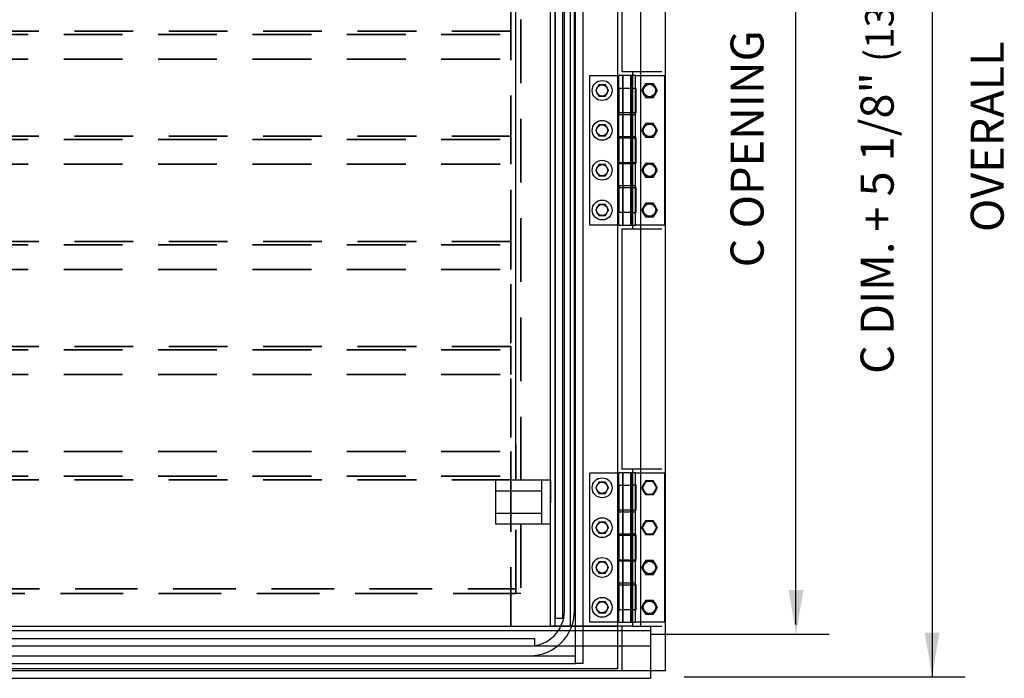
# Model space of a CAD drawing. Extents: x 0.17 to 7.88, y 0.58 to 10.
# Drawn here: x 1.67 to 4.44, y 4.13 to 5.98 of the extents above; entities that cross this region are included whole.
import ezdxf

# ---------------------------------------------------------------- set-up
doc = ezdxf.new("R2010")
doc.units = 0
doc.header["$MEASUREMENT"] = 0
doc.linetypes.add('DASHED', pattern=[0.2067, 0.1654, -0.0413])
doc.layers.get('0').update_dxf_attribs({"linetype": 'CONTINUOUS'})
doc.layers.add('DIMENSIONS', color=5, linetype='CONTINUOUS')
doc.layers.add('Hidden (ANSI)', color=7, linetype='DASHED', lineweight=35)
doc.styles.add('ROMAND', font='romans.shx')

msp = doc.modelspace()

# ---------------------------------------------------------------- linework, layer by layer
for p, q in [((3.4847, 4.1504), (3.4847, 7.0794)), ((3.3515, 5.0897), (3.3515, 6.1401)), ((3.3627, 6.1401), (3.3627, 5.8356)), ((3.3953, 5.8251), (3.3536, 5.8251)), ((3.3536, 5.7901), (3.3536, 5.8251)), ((3.3929, 5.8356), (3.3627, 5.8356)), ((3.3929, 5.8251), (3.3929, 5.8356)), ((3.4748, 5.8251), (3.4822, 5.8251)), ((3.4822, 5.8251), (3.4822, 5.4047)), ((3.3515, 5.7901), (3.3953, 5.7901)), ((3.3525, 5.7153), (3.3525, 5.7901)), ((3.3549, 5.7153), (3.3549, 5.7901)), ((3.3538, 5.7153), (3.3515, 5.7153)), ((3.3536, 5.6523), (3.3536, 5.7153)), ((3.3953, 5.72), (3.3538, 5.72)), ((3.3549, 5.7153), (3.3953, 5.7153)), ((3.3515, 5.6523), (3.3538, 5.6523)), ((3.3525, 5.5775), (3.3525, 5.6523)), ((3.3538, 5.6499), (3.3953, 5.6499)), ((3.3953, 5.6523), (3.3549, 5.6523)), ((3.3549, 5.5775), (3.3549, 5.6523)), ((3.3538, 5.5775), (3.3515, 5.5775)), ((3.3536, 5.5145), (3.3536, 5.5775)), ((3.3953, 5.5799), (3.3538, 5.5799)), ((3.3549, 5.5775), (3.3953, 5.5775)), ((3.3515, 5.5145), (3.3538, 5.5145)), ((3.3525, 5.4398), (3.3525, 5.5145)), ((3.3538, 5.5098), (3.3953, 5.5098)), ((3.3953, 5.5145), (3.3549, 5.5145)), ((3.3549, 5.4398), (3.3549, 5.5145)), ((3.3953, 5.4398), (3.3515, 5.4398)), ((3.3536, 5.4047), (3.3536, 5.4398)), ((3.3536, 5.4047), (3.3953, 5.4047)), ((3.3929, 5.3942), (3.3929, 5.4047)), ((3.4822, 5.4047), (3.4748, 5.4047)), ((3.3627, 5.3942), (3.3929, 5.3942)), ((3.3627, 5.3942), (3.3627, 5.0897)), ((3.3515, 4.1574), (3.3515, 5.0897)), ((3.3627, 5.0897), (3.3627, 4.7179)), ((3.3953, 4.7074), (3.3536, 4.7074)), ((3.3536, 4.6724), (3.3536, 4.7074)), ((3.3929, 4.7179), (3.3627, 4.7179)), ((3.3929, 4.7074), (3.3929, 4.7179)), ((3.4748, 4.7074), (3.4822, 4.7074)), ((3.4822, 4.7074), (3.4822, 4.287)), ((3.0079, 4.6882), (3.1623, 4.6882)), ((3.0079, 4.5631), (3.0079, 4.6882)), ((3.1363, 4.6882), (3.1363, 4.5631)), ((3.1623, 4.6882), (3.1623, 4.6231)), ((3.0079, 4.6569), (3.1363, 4.6569)), ((3.3515, 4.6724), (3.3953, 4.6724)), ((3.3525, 4.5977), (3.3525, 4.6724)), ((3.3549, 4.5977), (3.3549, 4.6724)), ((3.3538, 4.5977), (3.3515, 4.5977)), ((3.3536, 4.5346), (3.3536, 4.5977)), ((3.3953, 4.6023), (3.3538, 4.6023)), ((3.3549, 4.5977), (3.3953, 4.5977)), ((3.0079, 4.5944), (3.1363, 4.5944)), ((3.1623, 4.5631), (3.0079, 4.5631)), ((3.3515, 4.5346), (3.3538, 4.5346)), ((3.3525, 4.4599), (3.3525, 4.5346)), ((3.3538, 4.5323), (3.3953, 4.5323)), ((3.3953, 4.5346), (3.3549, 4.5346)), ((3.3549, 4.4599), (3.3549, 4.5346)), ((3.3538, 4.4599), (3.3515, 4.4599)), ((3.3536, 4.3968), (3.3536, 4.4599)), ((3.3953, 4.4622), (3.3538, 4.4622)), ((3.3549, 4.4599), (3.3953, 4.4599)), ((3.3515, 4.3968), (3.3538, 4.3968)), ((3.3525, 4.3221), (3.3525, 4.3968)), ((3.3538, 4.3921), (3.3953, 4.3921)), ((3.3953, 4.3968), (3.3549, 4.3968)), ((3.3549, 4.3221), (3.3549, 4.3968)), ((3.3953, 4.3221), (3.3515, 4.3221)), ((3.3536, 4.287), (3.3536, 4.3221)), ((3.3929, 4.2765), (3.3515, 4.2765)), ((3.3536, 4.287), (3.3953, 4.287)), ((3.3627, 4.2765), (3.3627, 4.1504)), ((3.3929, 4.2765), (3.3929, 4.287)), ((3.4822, 4.287), (3.4748, 4.287)), ((0.801, 4.1574), (2.1918, 4.1574)), ((2.1918, 4.1574), (3.3515, 4.1574)), ((0.7729, 4.1294), (3.4426, 4.1294)), ((2.1918, 4.1504), (0.7939, 4.1504)), ((3.4847, 4.1504), (2.1918, 4.1504)), ((3.4426, 4.1504), (3.4426, 4.1294))]:
    msp.add_line(p, q)
at = {"color": 0}
msp.add_line((3.851, 6.9568), (3.851, 4.2811), dxfattribs=at)
at = {"ltscale": 1.084695}
msp.add_line((3.0643, 4.6882), (3.0643, 6.5417), dxfattribs=at)
at = {"ltscale": 1.094948}
for p, q in [((3.1623, 5.0897), (3.1623, 6.1401)), ((3.1747, 5.0897), (3.1747, 6.1401)), ((3.2184, 5.0897), (3.2184, 6.1401)), ((3.4146, 6.1401), (3.4146, 5.0897)), ((3.1623, 4.2765), (3.1623, 5.0897)), ((3.1747, 4.2765), (3.1747, 5.0897)), ((3.2184, 4.2765), (3.2184, 5.0897)), ((3.4146, 5.0897), (3.4146, 4.2765))]:
    msp.add_line(p, q, dxfattribs=at)
at = {"ltscale": 1.081204}
for p, q in [((3.1756, 5.0897), (3.1756, 6.1401)), ((3.1966, 5.0897), (3.1966, 6.1401)), ((3.1756, 4.2976), (3.1756, 5.0897)), ((3.1966, 4.2976), (3.1966, 5.0897)), ((0.9516, 4.2415), (3.1168, 4.2415))]:
    msp.add_line(p, q, dxfattribs=at)
at = {"ltscale": 1.06746}
for p, q in [((3.2009, 5.0897), (3.2009, 6.1401)), ((3.2289, 5.0897), (3.2289, 6.1401)), ((3.2009, 4.3186), (3.2009, 5.0897)), ((3.2289, 4.3186), (3.2289, 5.0897))]:
    msp.add_line(p, q, dxfattribs=at)
at = {"ltscale": 1.066696}
for p, q in [((3.2324, 5.0897), (3.2324, 6.1401)), ((3.2534, 5.0897), (3.2534, 6.1401)), ((3.2324, 4.1714), (3.2324, 5.0897)), ((3.2534, 4.1714), (3.2534, 5.0897)), ((3.2534, 4.1714), (3.2324, 4.1714))]:
    msp.add_line(p, q, dxfattribs=at)
at = {"ltscale": 1.007902}
for p, q in [((3.272, 5.4047), (3.272, 5.8251)), ((3.3666, 5.4047), (3.3666, 5.8251)), ((3.3876, 5.4047), (3.3876, 5.8251)), ((3.3929, 5.4047), (3.3929, 5.8251)), ((3.272, 4.287), (3.272, 4.7074)), ((3.3666, 4.287), (3.3666, 4.7074)), ((3.3876, 4.287), (3.3876, 4.7074)), ((3.3929, 4.287), (3.3929, 4.7074))]:
    msp.add_line(p, q, dxfattribs=at)
at = {"ltscale": 0.225091}
for p, q in [((3.272, 5.8251), (3.3515, 5.8251)), ((3.3515, 5.4047), (3.272, 5.4047)), ((3.272, 4.7074), (3.3515, 4.7074)), ((3.3515, 4.287), (3.272, 4.287))]:
    msp.add_line(p, q, dxfattribs=at)
at = {"ltscale": 0.099103}
for p, q in [((3.3648, 5.7901), (3.3648, 5.8251)), ((3.3882, 5.8251), (3.3882, 5.7901)), ((3.3894, 5.7901), (3.3894, 5.8251)), ((3.4, 5.8251), (3.4, 5.7901)), ((3.4006, 5.7901), (3.4006, 5.8251)), ((3.3648, 5.4047), (3.3648, 5.4398)), ((3.3882, 5.4398), (3.3882, 5.4047)), ((3.3894, 5.4047), (3.3894, 5.4398)), ((3.4, 5.4398), (3.4, 5.4047)), ((3.4006, 5.4047), (3.4006, 5.4398)), ((3.3648, 4.6724), (3.3648, 4.7074)), ((3.3882, 4.7074), (3.3882, 4.6724)), ((3.3894, 4.6724), (3.3894, 4.7074)), ((3.4, 4.7074), (3.4, 4.6724)), ((3.4006, 4.6724), (3.4006, 4.7074)), ((3.3648, 4.287), (3.3648, 4.3221)), ((3.3882, 4.3221), (3.3882, 4.287)), ((3.3894, 4.287), (3.3894, 4.3221)), ((3.4, 4.3221), (3.4, 4.287)), ((3.4006, 4.287), (3.4006, 4.3221))]:
    msp.add_line(p, q, dxfattribs=at)
at = {"ltscale": 0.231638}
for p, q in [((3.4748, 5.8356), (3.3929, 5.8356)), ((3.3929, 5.3942), (3.4748, 5.3942)), ((3.4748, 4.7179), (3.3929, 4.7179)), ((3.3929, 4.2765), (3.4748, 4.2765))]:
    msp.add_line(p, q, dxfattribs=at)
at = {"ltscale": 0.045213}
for p, q in [((3.4006, 5.8251), (3.3953, 5.8251)), ((3.3953, 5.7901), (3.4006, 5.7901)), ((3.4006, 5.72), (3.3953, 5.72)), ((3.3953, 5.7153), (3.4006, 5.7153)), ((3.4006, 5.6523), (3.3953, 5.6523)), ((3.3953, 5.6499), (3.4006, 5.6499)), ((3.4006, 5.5799), (3.3953, 5.5799)), ((3.3953, 5.5775), (3.4006, 5.5775)), ((3.4006, 5.5145), (3.3953, 5.5145)), ((3.3953, 5.5098), (3.4006, 5.5098)), ((3.3953, 5.4398), (3.4006, 5.4398)), ((3.3953, 5.4047), (3.4006, 5.4047)), ((3.4006, 4.7074), (3.3953, 4.7074)), ((3.4006, 4.6724), (3.3953, 4.6724)), ((3.4006, 4.6023), (3.3953, 4.6023)), ((3.3953, 4.5977), (3.4006, 4.5977)), ((3.4006, 4.5346), (3.3953, 4.5346)), ((3.3953, 4.5323), (3.4006, 4.5323)), ((3.4006, 4.4622), (3.3953, 4.4622)), ((3.3953, 4.4599), (3.4006, 4.4599)), ((3.4006, 4.3968), (3.3953, 4.3968)), ((3.3953, 4.3921), (3.4006, 4.3921)), ((3.4006, 4.3221), (3.3953, 4.3221)), ((3.3953, 4.287), (3.4006, 4.287))]:
    msp.add_line(p, q, dxfattribs=at)
at = {"ltscale": 0.210013}
for p, q in [((3.4006, 5.8251), (3.4748, 5.8251)), ((3.4748, 5.4047), (3.4006, 5.4047)), ((3.4006, 4.7074), (3.4748, 4.7074)), ((3.4748, 4.287), (3.4006, 4.287))]:
    msp.add_line(p, q, dxfattribs=at)
at = {"ltscale": 0.211533}
for p, q in [((3.3648, 5.7153), (3.3648, 5.7901)), ((3.3648, 5.7153), (3.3648, 5.7901)), ((3.3894, 5.7153), (3.3894, 5.7901)), ((3.4006, 5.7153), (3.4006, 5.7901)), ((3.3648, 5.5775), (3.3648, 5.6523)), ((3.3648, 5.5775), (3.3648, 5.6523)), ((3.3894, 5.5775), (3.3894, 5.6523)), ((3.4006, 5.5775), (3.4006, 5.6523)), ((3.3648, 5.4398), (3.3648, 5.5145)), ((3.3648, 5.4398), (3.3648, 5.5145)), ((3.3894, 5.4398), (3.3894, 5.5145)), ((3.4006, 5.4398), (3.4006, 5.5145)), ((3.3648, 4.5977), (3.3648, 4.6724)), ((3.3648, 4.5977), (3.3648, 4.6724)), ((3.3894, 4.5977), (3.3894, 4.6724)), ((3.4006, 4.5977), (3.4006, 4.6724)), ((3.3648, 4.4599), (3.3648, 4.5346)), ((3.3648, 4.4599), (3.3648, 4.5346)), ((3.3894, 4.4599), (3.3894, 4.5346)), ((3.4006, 4.4599), (3.4006, 4.5346)), ((3.3648, 4.3221), (3.3648, 4.3968)), ((3.3648, 4.3221), (3.3648, 4.3968)), ((3.3894, 4.3221), (3.3894, 4.3968)), ((3.4006, 4.3221), (3.4006, 4.3968))]:
    msp.add_line(p, q, dxfattribs=at)
at = {"ltscale": 0.005852}
for p, q in [((3.4027, 5.7901), (3.4006, 5.7901)), ((3.4006, 5.72), (3.4027, 5.72)), ((3.4027, 5.6499), (3.4006, 5.6499)), ((3.4006, 5.5799), (3.4027, 5.5799)), ((3.4027, 5.5098), (3.4006, 5.5098)), ((3.4006, 5.4398), (3.4027, 5.4398)), ((3.4027, 4.6724), (3.4006, 4.6724)), ((3.4006, 4.6023), (3.4027, 4.6023)), ((3.4027, 4.5323), (3.4006, 4.5323)), ((3.4006, 4.4622), (3.4027, 4.4622)), ((3.4027, 4.3921), (3.4006, 4.3921)), ((3.4006, 4.3221), (3.4027, 4.3221))]:
    msp.add_line(p, q, dxfattribs=at)
at = {"ltscale": 0.198306}
for p, q in [((3.4027, 5.72), (3.4027, 5.7901)), ((3.3648, 5.6499), (3.3648, 5.72)), ((3.3882, 5.72), (3.3882, 5.6499)), ((3.3894, 5.6499), (3.3894, 5.72)), ((3.4, 5.72), (3.4, 5.6499)), ((3.4006, 5.6499), (3.4006, 5.72)), ((3.4027, 5.5799), (3.4027, 5.6499)), ((3.3648, 5.5098), (3.3648, 5.5799)), ((3.3882, 5.5799), (3.3882, 5.5098)), ((3.3894, 5.5098), (3.3894, 5.5799)), ((3.4, 5.5799), (3.4, 5.5098)), ((3.4006, 5.5098), (3.4006, 5.5799)), ((3.4027, 5.4398), (3.4027, 5.5098)), ((3.4027, 4.6023), (3.4027, 4.6724)), ((3.3648, 4.5323), (3.3648, 4.6023)), ((3.3882, 4.6023), (3.3882, 4.5323)), ((3.3894, 4.5323), (3.3894, 4.6023)), ((3.4, 4.6023), (3.4, 4.5323)), ((3.4006, 4.5323), (3.4006, 4.6023)), ((3.4027, 4.4622), (3.4027, 4.5323)), ((3.3648, 4.3921), (3.3648, 4.4622)), ((3.3882, 4.4622), (3.3882, 4.3921)), ((3.3894, 4.3921), (3.3894, 4.4622)), ((3.4, 4.4622), (3.4, 4.3921)), ((3.4006, 4.3921), (3.4006, 4.4622)), ((3.4027, 4.3221), (3.4027, 4.3921))]:
    msp.add_line(p, q, dxfattribs=at)
at = {"ltscale": 0.008583}
for p, q in [((3.3538, 5.72), (3.3536, 5.72)), ((3.3536, 5.6499), (3.3538, 5.6499)), ((3.3538, 5.5799), (3.3536, 5.5799)), ((3.3536, 5.5098), (3.3538, 5.5098)), ((3.3538, 4.6023), (3.3536, 4.6023)), ((3.3536, 4.5323), (3.3538, 4.5323)), ((3.3538, 4.4622), (3.3536, 4.4622)), ((3.3536, 4.3921), (3.3538, 4.3921))]:
    msp.add_line(p, q, dxfattribs=at)
at = {"ltscale": 0.013127}
for p, q in [((3.3536, 5.7153), (3.3536, 5.72)), ((3.3536, 5.5098), (3.3536, 5.5145)), ((3.3536, 4.5977), (3.3536, 4.6023)), ((3.3536, 4.3921), (3.3536, 4.3968))]:
    msp.add_line(p, q, dxfattribs=at)
at = {"ltscale": 0.003833}
for p, q in [((3.3549, 5.7153), (3.3538, 5.7153)), ((3.3538, 5.6523), (3.3549, 5.6523)), ((3.3549, 5.5775), (3.3538, 5.5775)), ((3.3538, 5.5145), (3.3549, 5.5145)), ((3.3549, 4.5977), (3.3538, 4.5977)), ((3.3538, 4.5346), (3.3549, 4.5346)), ((3.3549, 4.4599), (3.3538, 4.4599)), ((3.3538, 4.3968), (3.3549, 4.3968))]:
    msp.add_line(p, q, dxfattribs=at)
at = {"ltscale": 0.006514}
for p, q in [((3.3536, 5.6499), (3.3536, 5.6523)), ((3.3536, 5.5775), (3.3536, 5.5799)), ((3.3536, 4.5323), (3.3536, 4.5346)), ((3.3536, 4.4599), (3.3536, 4.4622))]:
    msp.add_line(p, q, dxfattribs=at)
at = {"ltscale": 0.039581}
for p, q in [((3.0643, 4.3676), (3.0643, 4.3816)), ((3.0783, 4.3676), (3.0643, 4.3676))]:
    msp.add_line(p, q, dxfattribs=at)
at = {"ltscale": 0.059422}
for p, q in [((3.1966, 4.2976), (3.1756, 4.2976)), ((3.1168, 4.2415), (3.1168, 4.2205))]:
    msp.add_line(p, q, dxfattribs=at)
at = {"ltscale": 1.060212}
for p, q in [((0.9077, 4.2642), (2.1918, 4.2642)), ((2.1918, 4.2642), (3.4426, 4.2642))]:
    msp.add_line(p, q, dxfattribs=at)
at = {"ltscale": 1.090131}
for p, q in [((0.92, 4.2765), (2.1918, 4.2765)), ((2.1918, 4.2765), (3.3515, 4.2765))]:
    msp.add_line(p, q, dxfattribs=at)
at = {"ltscale": 0.535634}
msp.add_line((3.3515, 4.2765), (3.1623, 4.2765), dxfattribs=at)
at = {"ltscale": 0.357031}
msp.add_line((3.4426, 4.2765), (3.4426, 4.1504), dxfattribs=at)
at = {"ltscale": 1.105728}
msp.add_line((0.9586, 4.2205), (3.1028, 4.2205), dxfattribs=at)
at = {"ltscale": 1.04565}
msp.add_line((3.1168, 4.2205), (3.4426, 4.2205), dxfattribs=at)
at = {"ltscale": 1.076864}
for p, q in [((0.836, 4.1925), (3.2324, 4.1925)), ((0.836, 4.1714), (3.2324, 4.1714))]:
    msp.add_line(p, q, dxfattribs=at)
at = {"ltscale": 0.498548}
for centre in [(3.307, 5.7831), (3.307, 5.671), (3.307, 5.5589), (3.307, 5.4468), (3.307, 4.6654), (3.307, 4.5533), (3.307, 4.4412), (3.307, 4.3291)]:
    msp.add_circle(centre, 0.028, dxfattribs=at)
for centre, radius in [((3.307, 5.7831), 0.0158), ((3.4402, 5.7831), 0.0175), ((3.307, 5.671), 0.0158), ((3.4402, 5.671), 0.0175), ((3.307, 5.5589), 0.0158), ((3.4402, 5.5589), 0.0175), ((3.307, 5.4468), 0.0158), ((3.4402, 5.4468), 0.0175), ((3.307, 4.6654), 0.0158), ((3.307, 4.5533), 0.0158), ((3.307, 4.4412), 0.0158), ((3.4402, 4.4412), 0.0175), ((3.4402, 4.3291), 0.0175), ((3.307, 4.3291), 0.0158)]:
    msp.add_circle(centre, radius)
at = {"ltscale": 0.057078}
for centre in [(3.4402, 5.7831), (3.4402, 5.671), (3.4402, 5.5589), (3.4402, 5.4468), (3.4402, 4.6654), (3.4402, 4.5533), (3.4402, 4.4412), (3.4402, 4.3291)]:
    msp.add_circle(centre, 0.0193, dxfattribs=at)
at = {"ltscale": 0.560879}
msp.add_arc((3.1028, 4.3186), 0.1261, 270, 0, dxfattribs=at)
at = {"ltscale": 0.436217}
msp.add_arc((3.1028, 4.3186), 0.0981, 270, 0, dxfattribs=at)
for points in [[(3.2934, 5.7909), (3.2913, 5.7873), (3.2889, 5.7831)], [(3.2979, 5.7988), (3.2955, 5.7946), (3.2934, 5.7909)], [(3.307, 5.7988), (3.3028, 5.7988), (3.2979, 5.7988)], [(3.3161, 5.7988), (3.3113, 5.7988), (3.307, 5.7988)], [(3.3207, 5.7909), (3.3186, 5.7946), (3.3161, 5.7988)], [(3.3252, 5.7831), (3.3228, 5.7873), (3.3207, 5.7909)], [(3.425, 5.7918), (3.4226, 5.7878), (3.4199, 5.7831)], [(3.43, 5.8006), (3.4273, 5.7959), (3.425, 5.7918)], [(3.4402, 5.8006), (3.4355, 5.8006), (3.43, 5.8006)], [(3.4503, 5.8006), (3.4449, 5.8006), (3.4402, 5.8006)], [(3.4553, 5.7918), (3.453, 5.7959), (3.4503, 5.8006)], [(3.4604, 5.7831), (3.4577, 5.7878), (3.4553, 5.7918)], [(3.2889, 5.7831), (3.2913, 5.7788), (3.2934, 5.7752)], [(3.2934, 5.7752), (3.2955, 5.7715), (3.2979, 5.7673)], [(3.2979, 5.7673), (3.3028, 5.7673), (3.307, 5.7673)], [(3.307, 5.7673), (3.3113, 5.7673), (3.3161, 5.7673)], [(3.3161, 5.7673), (3.3186, 5.7715), (3.3207, 5.7752)], [(3.3207, 5.7752), (3.3228, 5.7788), (3.3252, 5.7831)], [(3.4199, 5.7831), (3.4226, 5.7784), (3.425, 5.7743)], [(3.425, 5.7743), (3.4273, 5.7702), (3.43, 5.7656)], [(3.43, 5.7656), (3.4355, 5.7656), (3.4402, 5.7656)], [(3.4402, 5.7656), (3.4449, 5.7656), (3.4503, 5.7656)], [(3.4503, 5.7656), (3.453, 5.7702), (3.4553, 5.7743)], [(3.4553, 5.7743), (3.4577, 5.7784), (3.4604, 5.7831)], [(3.2934, 5.6788), (3.2913, 5.6752), (3.2889, 5.671)], [(3.2979, 5.6867), (3.2955, 5.6825), (3.2934, 5.6788)], [(3.307, 5.6867), (3.3028, 5.6867), (3.2979, 5.6867)], [(3.3161, 5.6867), (3.3113, 5.6867), (3.307, 5.6867)], [(3.3207, 5.6788), (3.3186, 5.6825), (3.3161, 5.6867)], [(3.3252, 5.671), (3.3228, 5.6752), (3.3207, 5.6788)], [(3.425, 5.6797), (3.4226, 5.6757), (3.4199, 5.671)], [(3.43, 5.6885), (3.4273, 5.6838), (3.425, 5.6797)], [(3.4402, 5.6885), (3.4355, 5.6885), (3.43, 5.6885)], [(3.4503, 5.6885), (3.4449, 5.6885), (3.4402, 5.6885)], [(3.4553, 5.6797), (3.453, 5.6838), (3.4503, 5.6885)], [(3.4604, 5.671), (3.4577, 5.6757), (3.4553, 5.6797)], [(3.2889, 5.671), (3.2913, 5.6667), (3.2934, 5.6631)], [(3.2934, 5.6631), (3.2955, 5.6594), (3.2979, 5.6552)], [(3.2979, 5.6552), (3.3028, 5.6552), (3.307, 5.6552)], [(3.307, 5.6552), (3.3113, 5.6552), (3.3161, 5.6552)], [(3.3161, 5.6552), (3.3186, 5.6594), (3.3207, 5.6631)], [(3.3207, 5.6631), (3.3228, 5.6667), (3.3252, 5.671)], [(3.4199, 5.671), (3.4226, 5.6663), (3.425, 5.6622)], [(3.425, 5.6622), (3.4273, 5.6581), (3.43, 5.6535)], [(3.43, 5.6535), (3.4355, 5.6535), (3.4402, 5.6535)], [(3.4402, 5.6535), (3.4449, 5.6535), (3.4503, 5.6535)], [(3.4503, 5.6535), (3.453, 5.6581), (3.4553, 5.6622)], [(3.4553, 5.6622), (3.4577, 5.6663), (3.4604, 5.671)], [(3.2934, 5.5667), (3.2913, 5.5631), (3.2889, 5.5589)], [(3.2979, 5.5746), (3.2955, 5.5704), (3.2934, 5.5667)], [(3.307, 5.5746), (3.3028, 5.5746), (3.2979, 5.5746)], [(3.3161, 5.5746), (3.3113, 5.5746), (3.307, 5.5746)], [(3.3207, 5.5667), (3.3186, 5.5704), (3.3161, 5.5746)], [(3.3252, 5.5589), (3.3228, 5.5631), (3.3207, 5.5667)], [(3.425, 5.5676), (3.4226, 5.5636), (3.4199, 5.5589)], [(3.43, 5.5764), (3.4273, 5.5717), (3.425, 5.5676)], [(3.4402, 5.5764), (3.4355, 5.5764), (3.43, 5.5764)], [(3.4503, 5.5764), (3.4449, 5.5764), (3.4402, 5.5764)], [(3.4553, 5.5676), (3.453, 5.5717), (3.4503, 5.5764)], [(3.4604, 5.5589), (3.4577, 5.5636), (3.4553, 5.5676)], [(3.2889, 5.5589), (3.2913, 5.5546), (3.2934, 5.551)], [(3.2934, 5.551), (3.2955, 5.5473), (3.2979, 5.5431)], [(3.2979, 5.5431), (3.3028, 5.5431), (3.307, 5.5431)], [(3.307, 5.5431), (3.3113, 5.5431), (3.3161, 5.5431)], [(3.3161, 5.5431), (3.3186, 5.5473), (3.3207, 5.551)], [(3.3207, 5.551), (3.3228, 5.5546), (3.3252, 5.5589)], [(3.4199, 5.5589), (3.4226, 5.5542), (3.425, 5.5501)], [(3.425, 5.5501), (3.4273, 5.546), (3.43, 5.5414)], [(3.43, 5.5414), (3.4355, 5.5414), (3.4402, 5.5414)], [(3.4402, 5.5414), (3.4449, 5.5414), (3.4503, 5.5414)], [(3.4503, 5.5414), (3.453, 5.546), (3.4553, 5.5501)], [(3.4553, 5.5501), (3.4577, 5.5542), (3.4604, 5.5589)], [(3.2934, 5.4546), (3.2913, 5.451), (3.2889, 5.4468)], [(3.2979, 5.4625), (3.2955, 5.4583), (3.2934, 5.4546)], [(3.307, 5.4625), (3.3028, 5.4625), (3.2979, 5.4625)], [(3.3161, 5.4625), (3.3113, 5.4625), (3.307, 5.4625)], [(3.3207, 5.4546), (3.3186, 5.4583), (3.3161, 5.4625)], [(3.3252, 5.4468), (3.3228, 5.451), (3.3207, 5.4546)], [(3.425, 5.4555), (3.4226, 5.4515), (3.4199, 5.4468)], [(3.43, 5.4643), (3.4273, 5.4596), (3.425, 5.4555)], [(3.4402, 5.4643), (3.4355, 5.4643), (3.43, 5.4643)], [(3.4503, 5.4643), (3.4449, 5.4643), (3.4402, 5.4643)], [(3.4553, 5.4555), (3.453, 5.4596), (3.4503, 5.4643)], [(3.4604, 5.4468), (3.4577, 5.4515), (3.4553, 5.4555)], [(3.2889, 5.4468), (3.2913, 5.4425), (3.2934, 5.4389)], [(3.2934, 5.4389), (3.2955, 5.4352), (3.2979, 5.431)], [(3.2979, 5.431), (3.3028, 5.431), (3.307, 5.431)], [(3.307, 5.431), (3.3113, 5.431), (3.3161, 5.431)], [(3.3161, 5.431), (3.3186, 5.4352), (3.3207, 5.4389)], [(3.3207, 5.4389), (3.3228, 5.4425), (3.3252, 5.4468)], [(3.4199, 5.4468), (3.4226, 5.4421), (3.425, 5.438)], [(3.425, 5.438), (3.4273, 5.4339), (3.43, 5.4293)], [(3.43, 5.4293), (3.4355, 5.4293), (3.4402, 5.4293)], [(3.4402, 5.4293), (3.4449, 5.4293), (3.4503, 5.4293)], [(3.4503, 5.4293), (3.453, 5.4339), (3.4553, 5.438)], [(3.4553, 5.438), (3.4577, 5.4421), (3.4604, 5.4468)], [(3.2979, 4.6811), (3.2955, 4.6769), (3.2934, 4.6733)], [(3.307, 4.6811), (3.3028, 4.6811), (3.2979, 4.6811)], [(3.3161, 4.6811), (3.3113, 4.6811), (3.307, 4.6811)], [(3.3207, 4.6733), (3.3186, 4.6769), (3.3161, 4.6811)], [(3.43, 4.6829), (3.4273, 4.6782), (3.425, 4.6741)], [(3.4402, 4.6829), (3.4355, 4.6829), (3.43, 4.6829)], [(3.4503, 4.6829), (3.4449, 4.6829), (3.4402, 4.6829)], [(3.4553, 4.6741), (3.453, 4.6782), (3.4503, 4.6829)], [(3.2934, 4.6733), (3.2913, 4.6696), (3.2889, 4.6654)], [(3.2889, 4.6654), (3.2913, 4.6612), (3.2934, 4.6575)], [(3.2934, 4.6575), (3.2955, 4.6538), (3.2979, 4.6496)], [(3.3161, 4.6496), (3.3186, 4.6538), (3.3207, 4.6575)], [(3.3252, 4.6654), (3.3228, 4.6696), (3.3207, 4.6733)], [(3.3207, 4.6575), (3.3228, 4.6612), (3.3252, 4.6654)], [(3.425, 4.6741), (3.4226, 4.6701), (3.4199, 4.6654)], [(3.4199, 4.6654), (3.4226, 4.6607), (3.425, 4.6566)], [(3.425, 4.6566), (3.4273, 4.6526), (3.43, 4.6479)], [(3.4503, 4.6479), (3.453, 4.6526), (3.4553, 4.6566)], [(3.4604, 4.6654), (3.4577, 4.6701), (3.4553, 4.6741)], [(3.4553, 4.6566), (3.4577, 4.6607), (3.4604, 4.6654)], [(3.2979, 4.6496), (3.3028, 4.6496), (3.307, 4.6496)], [(3.307, 4.6496), (3.3113, 4.6496), (3.3161, 4.6496)], [(3.43, 4.6479), (3.4355, 4.6479), (3.4402, 4.6479)], [(3.4402, 4.6479), (3.4449, 4.6479), (3.4503, 4.6479)], [(3.2979, 4.569), (3.2955, 4.5648), (3.2934, 4.5612)], [(3.307, 4.569), (3.3028, 4.569), (3.2979, 4.569)], [(3.3161, 4.569), (3.3113, 4.569), (3.307, 4.569)], [(3.3207, 4.5612), (3.3186, 4.5648), (3.3161, 4.569)], [(3.43, 4.5708), (3.4273, 4.5661), (3.425, 4.562)], [(3.4402, 4.5708), (3.4355, 4.5708), (3.43, 4.5708)], [(3.4503, 4.5708), (3.4449, 4.5708), (3.4402, 4.5708)], [(3.4553, 4.562), (3.453, 4.5661), (3.4503, 4.5708)], [(3.2934, 4.5612), (3.2913, 4.5575), (3.2889, 4.5533)], [(3.2889, 4.5533), (3.2913, 4.5491), (3.2934, 4.5454)], [(3.2934, 4.5454), (3.2955, 4.5417), (3.2979, 4.5375)], [(3.3161, 4.5375), (3.3186, 4.5417), (3.3207, 4.5454)], [(3.3252, 4.5533), (3.3228, 4.5575), (3.3207, 4.5612)], [(3.3207, 4.5454), (3.3228, 4.5491), (3.3252, 4.5533)], [(3.425, 4.562), (3.4226, 4.558), (3.4199, 4.5533)], [(3.4199, 4.5533), (3.4226, 4.5486), (3.425, 4.5445)], [(3.425, 4.5445), (3.4273, 4.5405), (3.43, 4.5358)], [(3.4503, 4.5358), (3.453, 4.5405), (3.4553, 4.5445)], [(3.4604, 4.5533), (3.4577, 4.558), (3.4553, 4.562)], [(3.4553, 4.5445), (3.4577, 4.5486), (3.4604, 4.5533)], [(3.2979, 4.5375), (3.3028, 4.5375), (3.307, 4.5375)], [(3.307, 4.5375), (3.3113, 4.5375), (3.3161, 4.5375)], [(3.43, 4.5358), (3.4355, 4.5358), (3.4402, 4.5358)], [(3.4402, 4.5358), (3.4449, 4.5358), (3.4503, 4.5358)], [(3.2979, 4.4569), (3.2955, 4.4527), (3.2934, 4.4491)], [(3.307, 4.4569), (3.3028, 4.4569), (3.2979, 4.4569)], [(3.3161, 4.4569), (3.3113, 4.4569), (3.307, 4.4569)], [(3.3207, 4.4491), (3.3186, 4.4527), (3.3161, 4.4569)], [(3.43, 4.4587), (3.4273, 4.454), (3.425, 4.4499)], [(3.4402, 4.4587), (3.4355, 4.4587), (3.43, 4.4587)], [(3.4503, 4.4587), (3.4449, 4.4587), (3.4402, 4.4587)], [(3.4553, 4.4499), (3.453, 4.454), (3.4503, 4.4587)], [(3.2934, 4.4491), (3.2913, 4.4454), (3.2889, 4.4412)], [(3.2889, 4.4412), (3.2913, 4.437), (3.2934, 4.4333)], [(3.2934, 4.4333), (3.2955, 4.4296), (3.2979, 4.4254)], [(3.3161, 4.4254), (3.3186, 4.4296), (3.3207, 4.4333)], [(3.3252, 4.4412), (3.3228, 4.4454), (3.3207, 4.4491)], [(3.3207, 4.4333), (3.3228, 4.437), (3.3252, 4.4412)], [(3.425, 4.4499), (3.4226, 4.4459), (3.4199, 4.4412)], [(3.4199, 4.4412), (3.4226, 4.4365), (3.425, 4.4324)], [(3.425, 4.4324), (3.4273, 4.4284), (3.43, 4.4237)], [(3.4503, 4.4237), (3.453, 4.4284), (3.4553, 4.4324)], [(3.4604, 4.4412), (3.4577, 4.4459), (3.4553, 4.4499)], [(3.4553, 4.4324), (3.4577, 4.4365), (3.4604, 4.4412)], [(3.2979, 4.4254), (3.3028, 4.4254), (3.307, 4.4254)], [(3.307, 4.4254), (3.3113, 4.4254), (3.3161, 4.4254)], [(3.43, 4.4237), (3.4355, 4.4237), (3.4402, 4.4237)], [(3.4402, 4.4237), (3.4449, 4.4237), (3.4503, 4.4237)], [(3.43, 4.3466), (3.4273, 4.3419), (3.425, 4.3378)], [(3.4402, 4.3466), (3.4355, 4.3466), (3.43, 4.3466)], [(3.4503, 4.3466), (3.4449, 4.3466), (3.4402, 4.3466)], [(3.4553, 4.3378), (3.453, 4.3419), (3.4503, 4.3466)], [(3.2934, 4.337), (3.2913, 4.3333), (3.2889, 4.3291)], [(3.2889, 4.3291), (3.2913, 4.3249), (3.2934, 4.3212)], [(3.2979, 4.3448), (3.2955, 4.3406), (3.2934, 4.337)], [(3.2934, 4.3212), (3.2955, 4.3175), (3.2979, 4.3133)], [(3.307, 4.3448), (3.3028, 4.3448), (3.2979, 4.3448)], [(3.3161, 4.3448), (3.3113, 4.3448), (3.307, 4.3448)], [(3.3207, 4.337), (3.3186, 4.3406), (3.3161, 4.3448)], [(3.3161, 4.3133), (3.3186, 4.3175), (3.3207, 4.3212)], [(3.3252, 4.3291), (3.3228, 4.3333), (3.3207, 4.337)], [(3.3207, 4.3212), (3.3228, 4.3249), (3.3252, 4.3291)], [(3.425, 4.3378), (3.4226, 4.3338), (3.4199, 4.3291)], [(3.4199, 4.3291), (3.4226, 4.3244), (3.425, 4.3203)], [(3.425, 4.3203), (3.4273, 4.3163), (3.43, 4.3116)], [(3.4503, 4.3116), (3.453, 4.3163), (3.4553, 4.3203)], [(3.4604, 4.3291), (3.4577, 4.3338), (3.4553, 4.3378)], [(3.4553, 4.3203), (3.4577, 4.3244), (3.4604, 4.3291)], [(3.2979, 4.3133), (3.3028, 4.3133), (3.307, 4.3133)], [(3.307, 4.3133), (3.3113, 4.3133), (3.3161, 4.3133)], [(3.43, 4.3116), (3.4355, 4.3116), (3.4402, 4.3116)], [(3.4402, 4.3116), (3.4449, 4.3116), (3.4503, 4.3116)]]:
    msp.add_rational_spline(points, [1, 1.0379548493, 1], degree=2)
at = {"ltscale": 0.031907}
for points in [[(3.4235, 5.7927), (3.4209, 5.7882), (3.4179, 5.7831)], [(3.429, 5.8023), (3.426, 5.7972), (3.4235, 5.7927)], [(3.4402, 5.8023), (3.435, 5.8023), (3.429, 5.8023)], [(3.4513, 5.8023), (3.4453, 5.8023), (3.4402, 5.8023)], [(3.4569, 5.7927), (3.4543, 5.7972), (3.4513, 5.8023)], [(3.4624, 5.7831), (3.4594, 5.7882), (3.4569, 5.7927)], [(3.4179, 5.7831), (3.4209, 5.7779), (3.4235, 5.7734)], [(3.4235, 5.7734), (3.426, 5.769), (3.429, 5.7638)], [(3.429, 5.7638), (3.435, 5.7638), (3.4402, 5.7638)], [(3.4402, 5.7638), (3.4453, 5.7638), (3.4513, 5.7638)], [(3.4513, 5.7638), (3.4543, 5.769), (3.4569, 5.7734)], [(3.4569, 5.7734), (3.4594, 5.7779), (3.4624, 5.7831)], [(3.4235, 5.6806), (3.4209, 5.6761), (3.4179, 5.671)], [(3.429, 5.6902), (3.426, 5.6851), (3.4235, 5.6806)], [(3.4402, 5.6902), (3.435, 5.6902), (3.429, 5.6902)], [(3.4513, 5.6902), (3.4453, 5.6902), (3.4402, 5.6902)], [(3.4569, 5.6806), (3.4543, 5.6851), (3.4513, 5.6902)], [(3.4624, 5.671), (3.4594, 5.6761), (3.4569, 5.6806)], [(3.4179, 5.671), (3.4209, 5.6658), (3.4235, 5.6613)], [(3.4235, 5.6613), (3.426, 5.6569), (3.429, 5.6517)], [(3.429, 5.6517), (3.435, 5.6517), (3.4402, 5.6517)], [(3.4402, 5.6517), (3.4453, 5.6517), (3.4513, 5.6517)], [(3.4513, 5.6517), (3.4543, 5.6569), (3.4569, 5.6613)], [(3.4569, 5.6613), (3.4594, 5.6658), (3.4624, 5.671)], [(3.4235, 5.5685), (3.4209, 5.564), (3.4179, 5.5589)], [(3.429, 5.5781), (3.426, 5.573), (3.4235, 5.5685)], [(3.4402, 5.5781), (3.435, 5.5781), (3.429, 5.5781)], [(3.4513, 5.5781), (3.4453, 5.5781), (3.4402, 5.5781)], [(3.4569, 5.5685), (3.4543, 5.573), (3.4513, 5.5781)], [(3.4624, 5.5589), (3.4594, 5.564), (3.4569, 5.5685)], [(3.4179, 5.5589), (3.4209, 5.5537), (3.4235, 5.5492)], [(3.4235, 5.5492), (3.426, 5.5448), (3.429, 5.5396)], [(3.429, 5.5396), (3.435, 5.5396), (3.4402, 5.5396)], [(3.4402, 5.5396), (3.4453, 5.5396), (3.4513, 5.5396)], [(3.4513, 5.5396), (3.4543, 5.5448), (3.4569, 5.5492)], [(3.4569, 5.5492), (3.4594, 5.5537), (3.4624, 5.5589)], [(3.4235, 5.4564), (3.4209, 5.4519), (3.4179, 5.4468)], [(3.429, 5.466), (3.426, 5.4609), (3.4235, 5.4564)], [(3.4402, 5.466), (3.435, 5.466), (3.429, 5.466)], [(3.4513, 5.466), (3.4453, 5.466), (3.4402, 5.466)], [(3.4569, 5.4564), (3.4543, 5.4609), (3.4513, 5.466)], [(3.4624, 5.4468), (3.4594, 5.4519), (3.4569, 5.4564)], [(3.4179, 5.4468), (3.4209, 5.4416), (3.4235, 5.4371)], [(3.4235, 5.4371), (3.426, 5.4327), (3.429, 5.4275)], [(3.429, 5.4275), (3.435, 5.4275), (3.4402, 5.4275)], [(3.4402, 5.4275), (3.4453, 5.4275), (3.4513, 5.4275)], [(3.4513, 5.4275), (3.4543, 5.4327), (3.4569, 5.4371)], [(3.4569, 5.4371), (3.4594, 5.4416), (3.4624, 5.4468)], [(3.429, 4.6847), (3.426, 4.6795), (3.4235, 4.675)], [(3.4402, 4.6847), (3.435, 4.6847), (3.429, 4.6847)], [(3.4513, 4.6847), (3.4453, 4.6847), (3.4402, 4.6847)], [(3.4569, 4.675), (3.4543, 4.6795), (3.4513, 4.6847)], [(3.4235, 4.675), (3.4209, 4.6705), (3.4179, 4.6654)], [(3.4179, 4.6654), (3.4209, 4.6602), (3.4235, 4.6557)], [(3.4235, 4.6557), (3.426, 4.6513), (3.429, 4.6461)], [(3.4513, 4.6461), (3.4543, 4.6513), (3.4569, 4.6557)], [(3.4624, 4.6654), (3.4594, 4.6705), (3.4569, 4.675)], [(3.4569, 4.6557), (3.4594, 4.6602), (3.4624, 4.6654)], [(3.429, 4.6461), (3.435, 4.6461), (3.4402, 4.6461)], [(3.4402, 4.6461), (3.4453, 4.6461), (3.4513, 4.6461)], [(3.429, 4.5726), (3.426, 4.5674), (3.4235, 4.5629)], [(3.4402, 4.5726), (3.435, 4.5726), (3.429, 4.5726)], [(3.4513, 4.5726), (3.4453, 4.5726), (3.4402, 4.5726)], [(3.4569, 4.5629), (3.4543, 4.5674), (3.4513, 4.5726)], [(3.4235, 4.5629), (3.4209, 4.5584), (3.4179, 4.5533)], [(3.4179, 4.5533), (3.4209, 4.5481), (3.4235, 4.5436)], [(3.4235, 4.5436), (3.426, 4.5392), (3.429, 4.534)], [(3.4513, 4.534), (3.4543, 4.5392), (3.4569, 4.5436)], [(3.4624, 4.5533), (3.4594, 4.5584), (3.4569, 4.5629)], [(3.4569, 4.5436), (3.4594, 4.5481), (3.4624, 4.5533)], [(3.429, 4.534), (3.435, 4.534), (3.4402, 4.534)], [(3.4402, 4.534), (3.4453, 4.534), (3.4513, 4.534)], [(3.429, 4.4605), (3.426, 4.4553), (3.4235, 4.4508)], [(3.4402, 4.4605), (3.435, 4.4605), (3.429, 4.4605)], [(3.4513, 4.4605), (3.4453, 4.4605), (3.4402, 4.4605)], [(3.4569, 4.4508), (3.4543, 4.4553), (3.4513, 4.4605)], [(3.4235, 4.4508), (3.4209, 4.4463), (3.4179, 4.4412)], [(3.4179, 4.4412), (3.4209, 4.436), (3.4235, 4.4315)], [(3.4235, 4.4315), (3.426, 4.4271), (3.429, 4.4219)], [(3.4513, 4.4219), (3.4543, 4.4271), (3.4569, 4.4315)], [(3.4624, 4.4412), (3.4594, 4.4463), (3.4569, 4.4508)], [(3.4569, 4.4315), (3.4594, 4.436), (3.4624, 4.4412)], [(3.429, 4.4219), (3.435, 4.4219), (3.4402, 4.4219)], [(3.4402, 4.4219), (3.4453, 4.4219), (3.4513, 4.4219)], [(3.429, 4.3484), (3.426, 4.3432), (3.4235, 4.3387)], [(3.4402, 4.3484), (3.435, 4.3484), (3.429, 4.3484)], [(3.4513, 4.3484), (3.4453, 4.3484), (3.4402, 4.3484)], [(3.4569, 4.3387), (3.4543, 4.3432), (3.4513, 4.3484)], [(3.4235, 4.3387), (3.4209, 4.3342), (3.4179, 4.3291)], [(3.4179, 4.3291), (3.4209, 4.3239), (3.4235, 4.3194)], [(3.4235, 4.3194), (3.426, 4.315), (3.429, 4.3098)], [(3.4513, 4.3098), (3.4543, 4.315), (3.4569, 4.3194)], [(3.4624, 4.3291), (3.4594, 4.3342), (3.4569, 4.3387)], [(3.4569, 4.3194), (3.4594, 4.3239), (3.4624, 4.3291)], [(3.429, 4.3098), (3.435, 4.3098), (3.4402, 4.3098)], [(3.4402, 4.3098), (3.4453, 4.3098), (3.4513, 4.3098)]]:
    msp.add_rational_spline(points, [1, 1.0379548493, 1], degree=2, dxfattribs=at)
at = {"layer": 'DIMENSIONS', "color": 0}
for p, q in [((4.2348, 7.1047), (4.2348, 4.1333)), ((3.4445, 4.2533), (3.9451, 4.2533)), ((3.5373, 4.1333), (4.3278, 4.1333))]:
    msp.add_line(p, q, dxfattribs=at)
for points in [[(3.8313, 4.3783), (3.873, 4.3783), (3.8521, 4.2533)], [(4.214, 4.2583), (4.2556, 4.2583), (4.2348, 4.1333)]]:
    msp.add_solid(points, dxfattribs=at)
at = {"layer": 'Hidden (ANSI)'}
for p, q in [((3.0502, 4.2765), (3.0502, 6.9533)), ((0.9971, 5.9407), (3.0502, 5.9407)), ((0.9971, 5.6449), (3.0502, 5.6449)), ((0.9971, 5.3492), (3.0502, 5.3492)), ((0.9971, 5.0534), (3.0502, 5.0534)), ((0.9971, 4.6977), (3.0502, 4.6977))]:
    msp.add_line(p, q, dxfattribs=at)
at = {"layer": 'Hidden (ANSI)', "ltscale": 1.084695}
for p, q in [((3.0783, 6.5417), (3.0783, 4.6882)), ((3.0643, 4.3676), (3.0643, 4.5631)), ((3.0783, 4.5631), (3.0783, 4.3676))]:
    msp.add_line(p, q, dxfattribs=at)
at = {"layer": 'Hidden (ANSI)', "ltscale": 0.277668}
msp.add_line((3.0643, 4.7862), (3.0643, 4.6882), dxfattribs=at)
at = {"layer": 'Hidden (ANSI)', "ltscale": 1.064226}
for p, q in [((0.9971, 4.3816), (3.0643, 4.3816)), ((3.0643, 4.3676), (0.9971, 4.3676))]:
    msp.add_line(p, q, dxfattribs=at)
at = {"layer": 'Hidden (ANSI)'}
for points in [[(0.9971, 5.8711), (3.0502, 5.8711), (3.0502, 5.9502), (0.9971, 5.9502)], [(0.9971, 5.5754), (3.0502, 5.5754), (3.0502, 5.6544), (0.9971, 5.6544)], [(0.9971, 5.2796), (3.0502, 5.2796), (3.0502, 5.3587), (0.9971, 5.3587)], [(0.9971, 4.9839), (3.0502, 4.9839), (3.0502, 5.0629), (0.9971, 5.0629)], [(0.9971, 4.7672), (3.0502, 4.7672), (3.0502, 4.6882), (0.9971, 4.6882)]]:
    msp.add_lwpolyline(points, close=True, dxfattribs=at)

# ---------------------------------------------------------------- texts
at = {"color": 0, "insert": (3.7145, 5.619), "char_height": 0.093, "attachment_point": 5, "rotation": 90, "style": 'ROMAND'}
msp.add_mtext('\\A1;C OPENING', dxfattribs=at)
at = {"layer": 'DIMENSIONS', "color": 0, "insert": (4.2348, 5.653), "char_height": 0.093, "attachment_point": 5, "rotation": 90, "style": 'ROMAND'}
msp.add_mtext('C DIM. + 5 1/8" {\\H0.8602x;(130 MM)\\H1.16x;\\P\\POVERALL}', dxfattribs=at)

doc.saveas('drawing.dxf')
